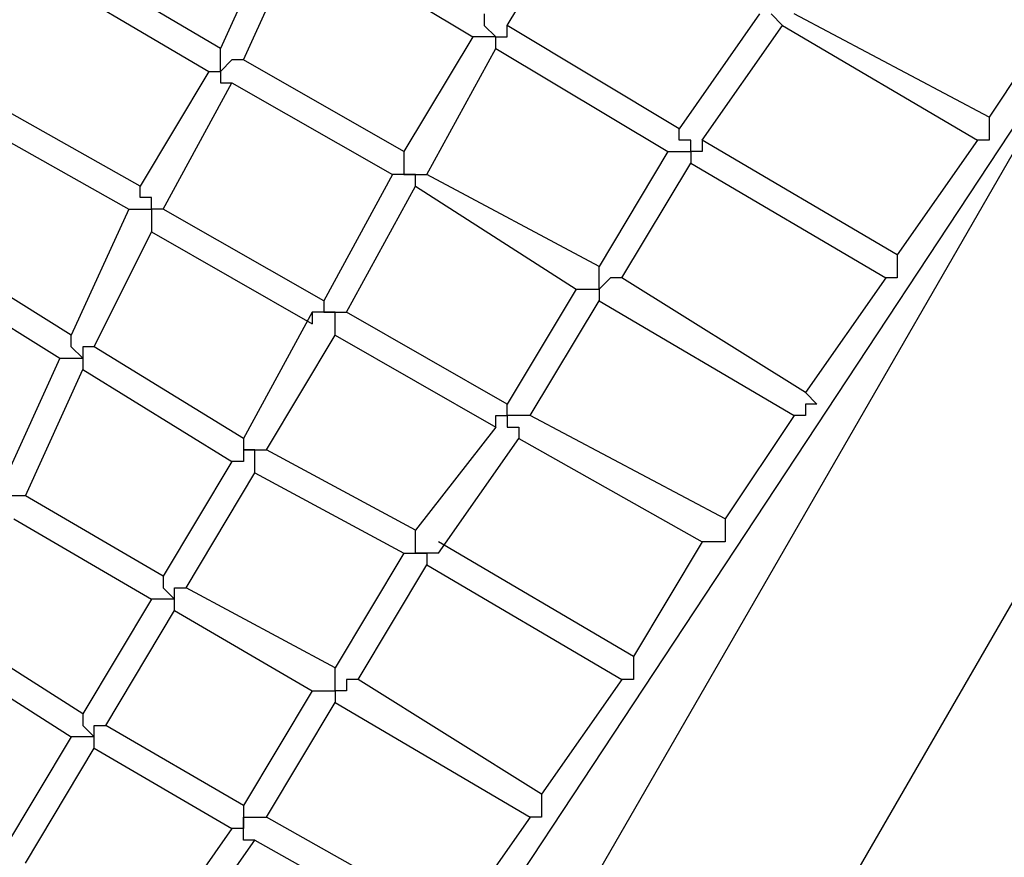
# Model space of a CAD drawing. Units: millimetres. Extents: x -163 to 130, y 46 to 372.
# Drawn here: x -121 to -115, y 159 to 165 of the extents above; entities that cross this region are included whole.
import ezdxf

# ---------------------------------------------------------------- set-up
doc = ezdxf.new("R2010")
doc.units = ezdxf.units.MM
doc.header["$MEASUREMENT"] = 0
doc.layers.add('Ebene 1', color=7, linetype='Continuous', lineweight=0)

msp = doc.modelspace()

# ---------------------------------------------------------------- linework, layer by layer
at = {"layer": 'Ebene 1', "color": 18, "lineweight": 25, "true_color": 0x000000}
for points in [[(-106.503, 194.2038), (-106.503, 194.2038), (-125.9764, 160.4078), (-125.9764, 160.4078)], [(-124.9886, 159.4905), (-124.9886, 159.4905), (-105.1625, 193.7805), (-105.1625, 193.7805)], [(-99.7297, 190.6761), (-99.7297, 190.6761), (-119.5558, 156.3156), (-119.5558, 156.3156)], [(-118.2153, 155.8922), (-118.2153, 155.8922), (-98.6714, 189.6883), (-98.6714, 189.6883)], [(-120.2614, 167.675), (-120.2614, 167.675), (-123.7892, 160.5489), (-123.7892, 160.5489)], [(-118.3564, 164.5705), (-118.3564, 164.5705), (-117.933, 165.2761), (-117.933, 165.2761)], [(-119.7675, 165.2055), (-119.7675, 165.2055), (-120.1203, 164.4294), (-120.1203, 164.4294)], [(-120.1203, 164.4294), (-120.1203, 164.4294), (-121.3197, 165.135), (-121.3197, 165.135)], [(-119.9792, 164.3589), (-119.9792, 164.3589), (-119.6264, 165.135), (-119.6264, 165.135)], [(-119.6264, 165.135), (-119.6264, 165.135), (-118.568, 164.5), (-118.568, 164.5)], [(-121.3903, 164.9939), (-121.3903, 164.9939), (-120.1908, 164.2883), (-120.1908, 164.2883)], [(-116.8042, 164.6411), (-116.8042, 164.6411), (-117.298, 163.9355), (-117.298, 163.9355)], [(-115.393, 164.0061), (-115.393, 164.0061), (-116.5925, 164.6411), (-116.5925, 164.6411)], [(-114.9697, 164.6411), (-114.9697, 164.6411), (-115.393, 164.0061), (-115.393, 164.0061)], [(-119.203, 157.9383), (-119.203, 157.9383), (-114.8286, 164.5705), (-114.8286, 164.5705)], [(-117.298, 163.9355), (-117.298, 163.9355), (-118.3564, 164.5705), (-118.3564, 164.5705)], [(-117.1569, 163.865), (-117.1569, 163.865), (-116.663, 164.5705), (-116.663, 164.5705)], [(-116.663, 164.5705), (-116.663, 164.5705), (-115.4636, 163.865), (-115.4636, 163.865)], [(-118.568, 164.5), (-118.568, 164.5), (-118.9914, 163.7944), (-118.9914, 163.7944)], [(-118.8503, 163.6533), (-118.8503, 163.6533), (-118.4269, 164.4294), (-118.4269, 164.4294)], [(-118.4269, 164.4294), (-118.4269, 164.4294), (-117.3686, 163.7944), (-117.3686, 163.7944)], [(-118.9914, 163.7944), (-118.9914, 163.7944), (-119.9792, 164.3589), (-119.9792, 164.3589)], [(-120.1908, 164.2883), (-120.1908, 164.2883), (-120.6142, 163.5828), (-120.6142, 163.5828)], [(-120.6142, 163.5828), (-120.6142, 163.5828), (-121.743, 164.2178), (-121.743, 164.2178)], [(-120.473, 163.4417), (-120.473, 163.4417), (-120.0497, 164.2178), (-120.0497, 164.2178)], [(-120.0497, 164.2178), (-120.0497, 164.2178), (-119.0619, 163.6533), (-119.0619, 163.6533)], [(-121.8136, 164.0767), (-121.8136, 164.0767), (-120.6847, 163.4417), (-120.6847, 163.4417)], [(-115.9575, 163.1594), (-115.9575, 163.1594), (-117.1569, 163.865), (-117.1569, 163.865)], [(-115.4636, 163.865), (-115.4636, 163.865), (-115.9575, 163.1594), (-115.9575, 163.1594)], [(-117.3686, 163.7944), (-117.3686, 163.7944), (-117.7919, 163.0889), (-117.7919, 163.0889)], [(-117.6508, 163.0183), (-117.6508, 163.0183), (-117.2275, 163.7239), (-117.2275, 163.7239)], [(-117.2275, 163.7239), (-117.2275, 163.7239), (-116.028, 163.0183), (-116.028, 163.0183)], [(-119.0619, 163.6533), (-119.0619, 163.6533), (-119.4853, 162.8772), (-119.4853, 162.8772)], [(-117.7919, 163.0889), (-117.7919, 163.0889), (-118.8503, 163.6533), (-118.8503, 163.6533)], [(-119.3442, 162.8067), (-119.3442, 162.8067), (-118.9208, 163.5828), (-118.9208, 163.5828)], [(-118.9208, 163.5828), (-118.9208, 163.5828), (-117.933, 162.9478), (-117.933, 162.9478)], [(-120.6847, 163.4417), (-120.6847, 163.4417), (-121.0375, 162.6655), (-121.0375, 162.6655)], [(-119.4853, 162.8772), (-119.4853, 162.8772), (-120.473, 163.4417), (-120.473, 163.4417)], [(-121.0375, 162.6655), (-121.0375, 162.6655), (-122.1664, 163.3711), (-122.1664, 163.3711)], [(-120.8964, 162.595), (-120.8964, 162.595), (-120.5436, 163.3005), (-120.5436, 163.3005)], [(-120.5436, 163.3005), (-120.5436, 163.3005), (-119.5558, 162.7361), (-119.5558, 162.7361)], [(-122.2369, 163.23), (-122.2369, 163.23), (-121.108, 162.5244), (-121.108, 162.5244)], [(-116.5219, 162.3128), (-116.5219, 162.3128), (-117.6508, 163.0183), (-117.6508, 163.0183)], [(-116.028, 163.0183), (-116.028, 163.0183), (-116.5219, 162.3128), (-116.5219, 162.3128)], [(-117.933, 162.9478), (-117.933, 162.9478), (-118.3564, 162.2422), (-118.3564, 162.2422)], [(-118.2153, 162.1717), (-118.2153, 162.1717), (-117.7919, 162.8772), (-117.7919, 162.8772)], [(-117.7919, 162.8772), (-117.7919, 162.8772), (-116.5925, 162.1717), (-116.5925, 162.1717)], [(-119.5558, 162.8067), (-119.5558, 162.8067), (-119.9792, 162.0305), (-119.9792, 162.0305)], [(-118.3564, 162.2422), (-118.3564, 162.2422), (-119.3442, 162.8067), (-119.3442, 162.8067)], [(-119.838, 161.96), (-119.838, 161.96), (-119.4147, 162.6655), (-119.4147, 162.6655)], [(-119.4147, 162.6655), (-119.4147, 162.6655), (-118.4269, 162.1011), (-118.4269, 162.1011)], [(-119.9792, 162.0305), (-119.9792, 162.0305), (-120.8964, 162.595), (-120.8964, 162.595)], [(-121.108, 162.5244), (-121.108, 162.5244), (-121.4608, 161.7483), (-121.4608, 161.7483)], [(-121.3197, 161.6778), (-121.3197, 161.6778), (-120.9669, 162.4539), (-120.9669, 162.4539)], [(-120.9669, 162.4539), (-120.9669, 162.4539), (-120.0497, 161.8894), (-120.0497, 161.8894)], [(-117.0158, 161.5367), (-117.0158, 161.5367), (-118.2153, 162.1717), (-118.2153, 162.1717)], [(-116.5925, 162.1717), (-116.5925, 162.1717), (-117.0158, 161.5367), (-117.0158, 161.5367)], [(-118.4269, 162.1011), (-118.4269, 162.1011), (-118.9208, 161.4661), (-118.9208, 161.4661)], [(-118.7797, 161.325), (-118.7797, 161.325), (-118.2858, 162.0305), (-118.2858, 162.0305)], [(-118.2858, 162.0305), (-118.2858, 162.0305), (-117.1569, 161.3955), (-117.1569, 161.3955)], [(-118.9208, 161.4661), (-118.9208, 161.4661), (-119.838, 161.96), (-119.838, 161.96)], [(-120.0497, 161.8894), (-120.0497, 161.8894), (-120.473, 161.1839), (-120.473, 161.1839)], [(-120.3319, 161.1133), (-120.3319, 161.1133), (-119.9086, 161.8189), (-119.9086, 161.8189)], [(-119.9086, 161.8189), (-119.9086, 161.8189), (-118.9914, 161.325), (-118.9914, 161.325)], [(-120.473, 161.1839), (-120.473, 161.1839), (-121.3197, 161.6778), (-121.3197, 161.6778)], [(-121.3903, 161.5367), (-121.3903, 161.5367), (-120.5436, 161.0428), (-120.5436, 161.0428)], [(-117.5803, 160.69), (-117.5803, 160.69), (-118.7797, 161.3955), (-118.7797, 161.3955)], [(-117.1569, 161.3955), (-117.1569, 161.3955), (-117.5803, 160.69), (-117.5803, 160.69)], [(-118.9914, 161.325), (-118.9914, 161.325), (-119.4147, 160.6194), (-119.4147, 160.6194)], [(-119.2736, 160.5489), (-119.2736, 160.5489), (-118.8503, 161.2544), (-118.8503, 161.2544)], [(-118.8503, 161.2544), (-118.8503, 161.2544), (-117.6508, 160.5489), (-117.6508, 160.5489)], [(-119.4147, 160.6194), (-119.4147, 160.6194), (-120.3319, 161.1133), (-120.3319, 161.1133)], [(-120.5436, 161.0428), (-120.5436, 161.0428), (-120.9669, 160.3372), (-120.9669, 160.3372)], [(-120.8258, 160.2667), (-120.8258, 160.2667), (-120.4025, 160.9722), (-120.4025, 160.9722)], [(-120.4025, 160.9722), (-120.4025, 160.9722), (-119.5558, 160.4783), (-119.5558, 160.4783)], [(-120.9669, 160.3372), (-120.9669, 160.3372), (-121.743, 160.8311), (-121.743, 160.8311)], [(-121.8136, 160.69), (-121.8136, 160.69), (-121.0375, 160.1961), (-121.0375, 160.1961)], [(-118.1447, 159.8433), (-118.1447, 159.8433), (-119.2736, 160.5489), (-119.2736, 160.5489)], [(-117.6508, 160.5489), (-117.6508, 160.5489), (-118.1447, 159.8433), (-118.1447, 159.8433)], [(-119.5558, 160.4783), (-119.5558, 160.4783), (-119.9792, 159.7728), (-119.9792, 159.7728)], [(-119.838, 159.7022), (-119.838, 159.7022), (-119.4147, 160.4078), (-119.4147, 160.4078)], [(-119.4147, 160.4078), (-119.4147, 160.4078), (-118.2153, 159.7022), (-118.2153, 159.7022)], [(-119.9792, 159.7728), (-119.9792, 159.7728), (-120.8258, 160.2667), (-120.8258, 160.2667)], [(-121.0375, 160.1961), (-121.0375, 160.1961), (-121.4608, 159.4905), (-121.4608, 159.4905)], [(-121.3197, 159.42), (-121.3197, 159.42), (-120.8964, 160.1255), (-120.8964, 160.1255)], [(-120.8964, 160.1255), (-120.8964, 160.1255), (-120.0497, 159.6317), (-120.0497, 159.6317)], [(-118.7092, 159.0672), (-118.7092, 159.0672), (-119.838, 159.7022), (-119.838, 159.7022)], [(-118.2153, 159.7022), (-118.2153, 159.7022), (-118.7092, 158.9967), (-118.7092, 158.9967)], [(-120.0497, 159.6317), (-120.0497, 159.6317), (-120.5436, 158.9261), (-120.5436, 158.9261)], [(-120.4025, 158.8555), (-120.4025, 158.8555), (-119.9086, 159.5611), (-119.9086, 159.5611)], [(-119.9086, 159.5611), (-119.9086, 159.5611), (-118.7797, 158.9261), (-118.7797, 158.9261)]]:
    msp.add_open_spline(points, degree=3, dxfattribs=at)
for points, knots in [([(-118.4975, 164.6411), (-118.4975, 164.6411), (-118.4975, 164.6411), (-118.4975, 164.6411), (-118.4975, 164.6411), (-118.4975, 164.5705), (-118.4975, 164.5705), (-118.4975, 164.5705), (-118.4269, 164.5), (-118.4269, 164.5)], [0, 0, 0, 0, 1, 1, 1, 2, 2, 2, 3, 3, 3, 3]), ([(-116.7336, 164.6411), (-116.7336, 164.6411), (-116.7336, 164.6411), (-116.7336, 164.6411), (-116.7336, 164.6411), (-116.663, 164.5705), (-116.663, 164.5705)], [0, 0, 0, 0, 1, 1, 1, 2, 2, 2, 2]), ([(-118.4269, 164.5), (-118.4269, 164.5), (-118.4269, 164.5), (-118.4269, 164.5), (-118.4269, 164.5), (-118.3564, 164.5), (-118.3564, 164.5), (-118.3564, 164.5), (-118.3564, 164.5705), (-118.3564, 164.5705)], [0, 0, 0, 0, 1, 1, 1, 2, 2, 2, 3, 3, 3, 3]), ([(-118.4269, 164.5), (-118.4269, 164.5), (-118.4975, 164.5), (-118.4975, 164.5), (-118.4975, 164.5), (-118.568, 164.5), (-118.568, 164.5)], [0, 0, 0, 0, 1, 1, 1, 2, 2, 2, 2]), ([(-118.4269, 164.4294), (-118.4269, 164.4294), (-118.4269, 164.4294), (-118.4269, 164.4294), (-118.4269, 164.4294), (-118.4269, 164.5), (-118.4269, 164.5)], [0, 0, 0, 0, 1, 1, 1, 2, 2, 2, 2]), ([(-120.1203, 164.2883), (-120.1203, 164.2883), (-120.1203, 164.3589), (-120.1203, 164.3589), (-120.1203, 164.3589), (-120.1203, 164.4294), (-120.1203, 164.4294)], [0, 0, 0, 0, 1, 1, 1, 2, 2, 2, 2]), ([(-119.9792, 164.3589), (-119.9792, 164.3589), (-119.9792, 164.3589), (-119.9792, 164.3589), (-119.9792, 164.3589), (-120.0497, 164.3589), (-120.0497, 164.3589), (-120.0497, 164.3589), (-120.1203, 164.2883), (-120.1203, 164.2883)], [0, 0, 0, 0, 1, 1, 1, 2, 2, 2, 3, 3, 3, 3]), ([(-120.1908, 164.2883), (-120.1908, 164.2883), (-120.1908, 164.2883), (-120.1908, 164.2883), (-120.1908, 164.2883), (-120.1203, 164.2883), (-120.1203, 164.2883)], [0, 0, 0, 0, 1, 1, 1, 2, 2, 2, 2]), ([(-120.1203, 164.2883), (-120.1203, 164.2883), (-120.1203, 164.2883), (-120.1203, 164.2883), (-120.1203, 164.2883), (-120.1203, 164.2178), (-120.1203, 164.2178), (-120.1203, 164.2178), (-120.0497, 164.2178), (-120.0497, 164.2178)], [0, 0, 0, 0, 1, 1, 1, 2, 2, 2, 3, 3, 3, 3]), ([(-115.393, 164.0061), (-115.393, 164.0061), (-115.393, 164.0061), (-115.393, 164.0061), (-115.393, 164.0061), (-115.393, 163.9355), (-115.393, 163.9355), (-115.393, 163.9355), (-115.393, 163.865), (-115.393, 163.865)], [0, 0, 0, 0, 1, 1, 1, 2, 2, 2, 3, 3, 3, 3]), ([(-117.2275, 163.7944), (-117.2275, 163.7944), (-117.2275, 163.7944), (-117.2275, 163.7944), (-117.2275, 163.7944), (-117.2275, 163.865), (-117.2275, 163.865), (-117.2275, 163.865), (-117.298, 163.865), (-117.298, 163.865), (-117.298, 163.865), (-117.298, 163.9355), (-117.298, 163.9355)], [0, 0, 0, 0, 1, 1, 1, 2, 2, 2, 3, 3, 3, 4, 4, 4, 4]), ([(-117.1569, 163.865), (-117.1569, 163.865), (-117.1569, 163.865), (-117.1569, 163.865), (-117.1569, 163.865), (-117.1569, 163.7944), (-117.1569, 163.7944), (-117.1569, 163.7944), (-117.2275, 163.7944), (-117.2275, 163.7944)], [0, 0, 0, 0, 1, 1, 1, 2, 2, 2, 3, 3, 3, 3]), ([(-115.393, 163.865), (-115.393, 163.865), (-115.393, 163.865), (-115.393, 163.865), (-115.393, 163.865), (-115.4636, 163.865), (-115.4636, 163.865)], [0, 0, 0, 0, 1, 1, 1, 2, 2, 2, 2]), ([(-118.9914, 163.7944), (-118.9914, 163.7944), (-118.9914, 163.7944), (-118.9914, 163.7944), (-118.9914, 163.7944), (-118.9914, 163.7239), (-118.9914, 163.7239), (-118.9914, 163.7239), (-118.9914, 163.6533), (-118.9914, 163.6533), (-118.9914, 163.6533), (-118.9208, 163.6533), (-118.9208, 163.6533)], [0, 0, 0, 0, 1, 1, 1, 2, 2, 2, 3, 3, 3, 4, 4, 4, 4]), ([(-117.3686, 163.7944), (-117.3686, 163.7944), (-117.3686, 163.7944), (-117.3686, 163.7944), (-117.3686, 163.7944), (-117.298, 163.7944), (-117.298, 163.7944), (-117.298, 163.7944), (-117.2275, 163.7944), (-117.2275, 163.7944)], [0, 0, 0, 0, 1, 1, 1, 2, 2, 2, 3, 3, 3, 3]), ([(-117.2275, 163.7944), (-117.2275, 163.7944), (-117.2275, 163.7944), (-117.2275, 163.7944), (-117.2275, 163.7944), (-117.2275, 163.7239), (-117.2275, 163.7239)], [0, 0, 0, 0, 1, 1, 1, 2, 2, 2, 2]), ([(-118.9208, 163.6533), (-118.9208, 163.6533), (-118.9914, 163.6533), (-118.9914, 163.6533), (-118.9914, 163.6533), (-119.0619, 163.6533), (-119.0619, 163.6533)], [0, 0, 0, 0, 1, 1, 1, 2, 2, 2, 2]), ([(-118.9208, 163.5828), (-118.9208, 163.5828), (-118.9208, 163.5828), (-118.9208, 163.5828), (-118.9208, 163.5828), (-118.9208, 163.6533), (-118.9208, 163.6533)], [0, 0, 0, 0, 1, 1, 1, 2, 2, 2, 2]), ([(-118.9208, 163.6533), (-118.9208, 163.6533), (-118.9208, 163.6533), (-118.9208, 163.6533), (-118.9208, 163.6533), (-118.8503, 163.6533), (-118.8503, 163.6533)], [0, 0, 0, 0, 1, 1, 1, 2, 2, 2, 2]), ([(-120.5436, 163.4417), (-120.5436, 163.4417), (-120.5436, 163.4417), (-120.5436, 163.4417), (-120.5436, 163.4417), (-120.5436, 163.5122), (-120.5436, 163.5122), (-120.5436, 163.5122), (-120.6142, 163.5122), (-120.6142, 163.5122), (-120.6142, 163.5122), (-120.6142, 163.5828), (-120.6142, 163.5828)], [0, 0, 0, 0, 1, 1, 1, 2, 2, 2, 3, 3, 3, 4, 4, 4, 4]), ([(-120.6847, 163.4417), (-120.6847, 163.4417), (-120.6847, 163.4417), (-120.6847, 163.4417), (-120.6847, 163.4417), (-120.6142, 163.4417), (-120.6142, 163.4417), (-120.6142, 163.4417), (-120.5436, 163.4417), (-120.5436, 163.4417)], [0, 0, 0, 0, 1, 1, 1, 2, 2, 2, 3, 3, 3, 3]), ([(-120.473, 163.4417), (-120.473, 163.4417), (-120.473, 163.4417), (-120.473, 163.4417), (-120.473, 163.4417), (-120.5436, 163.4417), (-120.5436, 163.4417)], [0, 0, 0, 0, 1, 1, 1, 2, 2, 2, 2]), ([(-120.5436, 163.4417), (-120.5436, 163.4417), (-120.5436, 163.4417), (-120.5436, 163.4417), (-120.5436, 163.4417), (-120.5436, 163.3711), (-120.5436, 163.3711), (-120.5436, 163.3711), (-120.5436, 163.3005), (-120.5436, 163.3005)], [0, 0, 0, 0, 1, 1, 1, 2, 2, 2, 3, 3, 3, 3]), ([(-115.9575, 163.1594), (-115.9575, 163.1594), (-115.9575, 163.1594), (-115.9575, 163.1594), (-115.9575, 163.1594), (-115.9575, 163.0889), (-115.9575, 163.0889), (-115.9575, 163.0889), (-115.9575, 163.0183), (-115.9575, 163.0183)], [0, 0, 0, 0, 1, 1, 1, 2, 2, 2, 3, 3, 3, 3]), ([(-117.7919, 162.9478), (-117.7919, 162.9478), (-117.7919, 163.0183), (-117.7919, 163.0183), (-117.7919, 163.0183), (-117.7919, 163.0889), (-117.7919, 163.0889)], [0, 0, 0, 0, 1, 1, 1, 2, 2, 2, 2]), ([(-117.6508, 163.0183), (-117.6508, 163.0183), (-117.6508, 163.0183), (-117.6508, 163.0183), (-117.6508, 163.0183), (-117.7214, 163.0183), (-117.7214, 163.0183), (-117.7214, 163.0183), (-117.7919, 162.9478), (-117.7919, 162.9478)], [0, 0, 0, 0, 1, 1, 1, 2, 2, 2, 3, 3, 3, 3]), ([(-115.9575, 163.0183), (-115.9575, 163.0183), (-115.9575, 163.0183), (-115.9575, 163.0183), (-115.9575, 163.0183), (-116.028, 163.0183), (-116.028, 163.0183)], [0, 0, 0, 0, 1, 1, 1, 2, 2, 2, 2]), ([(-117.933, 162.9478), (-117.933, 162.9478), (-117.933, 162.9478), (-117.933, 162.9478), (-117.933, 162.9478), (-117.8625, 162.9478), (-117.8625, 162.9478), (-117.8625, 162.9478), (-117.7919, 162.9478), (-117.7919, 162.9478)], [0, 0, 0, 0, 1, 1, 1, 2, 2, 2, 3, 3, 3, 3]), ([(-117.7919, 162.9478), (-117.7919, 162.9478), (-117.7919, 162.9478), (-117.7919, 162.9478), (-117.7919, 162.9478), (-117.7919, 162.8772), (-117.7919, 162.8772)], [0, 0, 0, 0, 1, 1, 1, 2, 2, 2, 2]), ([(-119.4853, 162.8772), (-119.4853, 162.8772), (-119.4853, 162.8772), (-119.4853, 162.8772), (-119.4853, 162.8772), (-119.4853, 162.8067), (-119.4853, 162.8067), (-119.4853, 162.8067), (-119.4147, 162.8067), (-119.4147, 162.8067)], [0, 0, 0, 0, 1, 1, 1, 2, 2, 2, 3, 3, 3, 3]), ([(-119.4147, 162.8067), (-119.4147, 162.8067), (-119.4853, 162.8067), (-119.4853, 162.8067), (-119.4853, 162.8067), (-119.5558, 162.8067), (-119.5558, 162.8067), (-119.5558, 162.8067), (-119.5558, 162.7361), (-119.5558, 162.7361)], [0, 0, 0, 0, 1, 1, 1, 2, 2, 2, 3, 3, 3, 3]), ([(-119.4147, 162.6655), (-119.4147, 162.6655), (-119.4147, 162.6655), (-119.4147, 162.6655), (-119.4147, 162.6655), (-119.4147, 162.7361), (-119.4147, 162.7361), (-119.4147, 162.7361), (-119.4147, 162.8067), (-119.4147, 162.8067)], [0, 0, 0, 0, 1, 1, 1, 2, 2, 2, 3, 3, 3, 3]), ([(-119.4147, 162.8067), (-119.4147, 162.8067), (-119.4147, 162.8067), (-119.4147, 162.8067), (-119.4147, 162.8067), (-119.3442, 162.8067), (-119.3442, 162.8067)], [0, 0, 0, 0, 1, 1, 1, 2, 2, 2, 2]), ([(-120.9669, 162.5244), (-120.9669, 162.5244), (-121.0375, 162.595), (-121.0375, 162.595), (-121.0375, 162.595), (-121.0375, 162.6655), (-121.0375, 162.6655)], [0, 0, 0, 0, 1, 1, 1, 2, 2, 2, 2]), ([(-120.8964, 162.595), (-120.8964, 162.595), (-120.8964, 162.595), (-120.8964, 162.595), (-120.8964, 162.595), (-120.9669, 162.595), (-120.9669, 162.595), (-120.9669, 162.595), (-120.9669, 162.5244), (-120.9669, 162.5244)], [0, 0, 0, 0, 1, 1, 1, 2, 2, 2, 3, 3, 3, 3]), ([(-121.108, 162.5244), (-121.108, 162.5244), (-121.108, 162.5244), (-121.108, 162.5244), (-121.108, 162.5244), (-121.0375, 162.5244), (-121.0375, 162.5244), (-121.0375, 162.5244), (-120.9669, 162.5244), (-120.9669, 162.5244)], [0, 0, 0, 0, 1, 1, 1, 2, 2, 2, 3, 3, 3, 3]), ([(-120.9669, 162.5244), (-120.9669, 162.5244), (-120.9669, 162.5244), (-120.9669, 162.5244), (-120.9669, 162.5244), (-120.9669, 162.4539), (-120.9669, 162.4539)], [0, 0, 0, 0, 1, 1, 1, 2, 2, 2, 2]), ([(-116.5219, 162.3128), (-116.5219, 162.3128), (-116.5219, 162.3128), (-116.5219, 162.3128), (-116.5219, 162.3128), (-116.4514, 162.2422), (-116.4514, 162.2422)], [0, 0, 0, 0, 1, 1, 1, 2, 2, 2, 2]), ([(-118.3564, 162.1717), (-118.3564, 162.1717), (-118.3564, 162.1717), (-118.3564, 162.1717), (-118.3564, 162.1717), (-118.3564, 162.2422), (-118.3564, 162.2422)], [0, 0, 0, 0, 1, 1, 1, 2, 2, 2, 2]), ([(-116.4514, 162.2422), (-116.4514, 162.2422), (-116.5219, 162.2422), (-116.5219, 162.2422), (-116.5219, 162.2422), (-116.5219, 162.1717), (-116.5219, 162.1717), (-116.5219, 162.1717), (-116.5925, 162.1717), (-116.5925, 162.1717)], [0, 0, 0, 0, 1, 1, 1, 2, 2, 2, 3, 3, 3, 3]), ([(-118.4269, 162.1011), (-118.4269, 162.1011), (-118.4269, 162.1011), (-118.4269, 162.1011), (-118.4269, 162.1011), (-118.4269, 162.1717), (-118.4269, 162.1717), (-118.4269, 162.1717), (-118.3564, 162.1717), (-118.3564, 162.1717)], [0, 0, 0, 0, 1, 1, 1, 2, 2, 2, 3, 3, 3, 3]), ([(-118.2153, 162.1717), (-118.2153, 162.1717), (-118.2153, 162.1717), (-118.2153, 162.1717), (-118.2153, 162.1717), (-118.2858, 162.1717), (-118.2858, 162.1717), (-118.2858, 162.1717), (-118.3564, 162.1717), (-118.3564, 162.1717)], [0, 0, 0, 0, 1, 1, 1, 2, 2, 2, 3, 3, 3, 3]), ([(-118.3564, 162.1717), (-118.3564, 162.1717), (-118.3564, 162.1011), (-118.3564, 162.1011), (-118.3564, 162.1011), (-118.2858, 162.1011), (-118.2858, 162.1011), (-118.2858, 162.1011), (-118.2858, 162.0305), (-118.2858, 162.0305)], [0, 0, 0, 0, 1, 1, 1, 2, 2, 2, 3, 3, 3, 3]), ([(-119.9792, 162.0305), (-119.9792, 162.0305), (-119.9792, 162.0305), (-119.9792, 162.0305), (-119.9792, 162.0305), (-119.9792, 161.96), (-119.9792, 161.96), (-119.9792, 161.96), (-119.9086, 161.96), (-119.9086, 161.96)], [0, 0, 0, 0, 1, 1, 1, 2, 2, 2, 3, 3, 3, 3]), ([(-119.9086, 161.96), (-119.9086, 161.96), (-119.9792, 161.96), (-119.9792, 161.96), (-119.9792, 161.96), (-119.9792, 161.8894), (-119.9792, 161.8894), (-119.9792, 161.8894), (-120.0497, 161.8894), (-120.0497, 161.8894)], [0, 0, 0, 0, 1, 1, 1, 2, 2, 2, 3, 3, 3, 3]), ([(-119.9086, 161.8189), (-119.9086, 161.8189), (-119.9086, 161.8189), (-119.9086, 161.8189), (-119.9086, 161.8189), (-119.9086, 161.8894), (-119.9086, 161.8894), (-119.9086, 161.8894), (-119.9086, 161.96), (-119.9086, 161.96)], [0, 0, 0, 0, 1, 1, 1, 2, 2, 2, 3, 3, 3, 3]), ([(-119.9086, 161.96), (-119.9086, 161.96), (-119.9086, 161.96), (-119.9086, 161.96), (-119.9086, 161.96), (-119.838, 161.96), (-119.838, 161.96)], [0, 0, 0, 0, 1, 1, 1, 2, 2, 2, 2]), ([(-121.3197, 161.6778), (-121.3197, 161.6778), (-121.3197, 161.6778), (-121.3197, 161.6778), (-121.3197, 161.6778), (-121.3903, 161.6778), (-121.3903, 161.6778), (-121.3903, 161.6778), (-121.4608, 161.6778), (-121.4608, 161.6778)], [0, 0, 0, 0, 1, 1, 1, 2, 2, 2, 3, 3, 3, 3]), ([(-117.0158, 161.5367), (-117.0158, 161.5367), (-117.0158, 161.5367), (-117.0158, 161.5367), (-117.0158, 161.5367), (-117.0158, 161.4661), (-117.0158, 161.4661), (-117.0158, 161.4661), (-117.0158, 161.3955), (-117.0158, 161.3955)], [0, 0, 0, 0, 1, 1, 1, 2, 2, 2, 3, 3, 3, 3]), ([(-118.8503, 161.325), (-118.8503, 161.325), (-118.9208, 161.325), (-118.9208, 161.325), (-118.9208, 161.325), (-118.9208, 161.3955), (-118.9208, 161.3955), (-118.9208, 161.3955), (-118.9208, 161.4661), (-118.9208, 161.4661)], [0, 0, 0, 0, 1, 1, 1, 2, 2, 2, 3, 3, 3, 3]), ([(-117.0158, 161.3955), (-117.0158, 161.3955), (-117.0158, 161.3955), (-117.0158, 161.3955), (-117.0158, 161.3955), (-117.0864, 161.3955), (-117.0864, 161.3955), (-117.0864, 161.3955), (-117.1569, 161.3955), (-117.1569, 161.3955)], [0, 0, 0, 0, 1, 1, 1, 2, 2, 2, 3, 3, 3, 3]), ([(-118.9914, 161.325), (-118.9914, 161.325), (-118.9914, 161.325), (-118.9914, 161.325), (-118.9914, 161.325), (-118.9208, 161.325), (-118.9208, 161.325), (-118.9208, 161.325), (-118.8503, 161.325), (-118.8503, 161.325)], [0, 0, 0, 0, 1, 1, 1, 2, 2, 2, 3, 3, 3, 3]), ([(-118.7797, 161.325), (-118.7797, 161.325), (-118.7797, 161.325), (-118.7797, 161.325), (-118.7797, 161.325), (-118.8503, 161.325), (-118.8503, 161.325)], [0, 0, 0, 0, 1, 1, 1, 2, 2, 2, 2]), ([(-118.8503, 161.325), (-118.8503, 161.325), (-118.8503, 161.325), (-118.8503, 161.325), (-118.8503, 161.325), (-118.8503, 161.2544), (-118.8503, 161.2544)], [0, 0, 0, 0, 1, 1, 1, 2, 2, 2, 2]), ([(-120.473, 161.1839), (-120.473, 161.1839), (-120.473, 161.1839), (-120.473, 161.1839), (-120.473, 161.1839), (-120.473, 161.1133), (-120.473, 161.1133), (-120.473, 161.1133), (-120.4025, 161.0428), (-120.4025, 161.0428)], [0, 0, 0, 0, 1, 1, 1, 2, 2, 2, 3, 3, 3, 3]), ([(-120.4025, 161.0428), (-120.4025, 161.0428), (-120.4025, 161.1133), (-120.4025, 161.1133), (-120.4025, 161.1133), (-120.3319, 161.1133), (-120.3319, 161.1133)], [0, 0, 0, 0, 1, 1, 1, 2, 2, 2, 2]), ([(-120.4025, 161.0428), (-120.4025, 161.0428), (-120.473, 161.0428), (-120.473, 161.0428), (-120.473, 161.0428), (-120.5436, 161.0428), (-120.5436, 161.0428)], [0, 0, 0, 0, 1, 1, 1, 2, 2, 2, 2]), ([(-120.4025, 160.9722), (-120.4025, 160.9722), (-120.4025, 160.9722), (-120.4025, 160.9722), (-120.4025, 160.9722), (-120.4025, 161.0428), (-120.4025, 161.0428)], [0, 0, 0, 0, 1, 1, 1, 2, 2, 2, 2]), ([(-117.5803, 160.69), (-117.5803, 160.69), (-117.5803, 160.69), (-117.5803, 160.69), (-117.5803, 160.69), (-117.5803, 160.6194), (-117.5803, 160.6194), (-117.5803, 160.6194), (-117.5803, 160.5489), (-117.5803, 160.5489)], [0, 0, 0, 0, 1, 1, 1, 2, 2, 2, 3, 3, 3, 3]), ([(-119.4147, 160.4783), (-119.4147, 160.4783), (-119.4147, 160.5489), (-119.4147, 160.5489), (-119.4147, 160.5489), (-119.4147, 160.6194), (-119.4147, 160.6194)], [0, 0, 0, 0, 1, 1, 1, 2, 2, 2, 2]), ([(-119.2736, 160.5489), (-119.2736, 160.5489), (-119.3442, 160.5489), (-119.3442, 160.5489), (-119.3442, 160.5489), (-119.3442, 160.4783), (-119.3442, 160.4783), (-119.3442, 160.4783), (-119.4147, 160.4783), (-119.4147, 160.4783)], [0, 0, 0, 0, 1, 1, 1, 2, 2, 2, 3, 3, 3, 3]), ([(-117.5803, 160.5489), (-117.5803, 160.5489), (-117.5803, 160.5489), (-117.5803, 160.5489), (-117.5803, 160.5489), (-117.6508, 160.5489), (-117.6508, 160.5489)], [0, 0, 0, 0, 1, 1, 1, 2, 2, 2, 2]), ([(-119.5558, 160.4783), (-119.5558, 160.4783), (-119.5558, 160.4783), (-119.5558, 160.4783), (-119.5558, 160.4783), (-119.4853, 160.4783), (-119.4853, 160.4783), (-119.4853, 160.4783), (-119.4147, 160.4783), (-119.4147, 160.4783)], [0, 0, 0, 0, 1, 1, 1, 2, 2, 2, 3, 3, 3, 3]), ([(-119.4147, 160.4783), (-119.4147, 160.4783), (-119.4147, 160.4783), (-119.4147, 160.4783), (-119.4147, 160.4783), (-119.4147, 160.4078), (-119.4147, 160.4078)], [0, 0, 0, 0, 1, 1, 1, 2, 2, 2, 2]), ([(-120.9669, 160.3372), (-120.9669, 160.3372), (-120.9669, 160.3372), (-120.9669, 160.3372), (-120.9669, 160.3372), (-120.9669, 160.2667), (-120.9669, 160.2667), (-120.9669, 160.2667), (-120.8964, 160.1961), (-120.8964, 160.1961)], [0, 0, 0, 0, 1, 1, 1, 2, 2, 2, 3, 3, 3, 3]), ([(-120.8964, 160.1961), (-120.8964, 160.1961), (-120.8964, 160.1961), (-120.8964, 160.1961), (-120.8964, 160.1961), (-120.8964, 160.2667), (-120.8964, 160.2667), (-120.8964, 160.2667), (-120.8258, 160.2667), (-120.8258, 160.2667)], [0, 0, 0, 0, 1, 1, 1, 2, 2, 2, 3, 3, 3, 3]), ([(-120.8964, 160.1961), (-120.8964, 160.1961), (-120.9669, 160.1961), (-120.9669, 160.1961), (-120.9669, 160.1961), (-121.0375, 160.1961), (-121.0375, 160.1961)], [0, 0, 0, 0, 1, 1, 1, 2, 2, 2, 2]), ([(-120.8964, 160.1255), (-120.8964, 160.1255), (-120.8964, 160.1255), (-120.8964, 160.1255), (-120.8964, 160.1255), (-120.8964, 160.1961), (-120.8964, 160.1961)], [0, 0, 0, 0, 1, 1, 1, 2, 2, 2, 2]), ([(-118.1447, 159.8433), (-118.1447, 159.8433), (-118.1447, 159.8433), (-118.1447, 159.8433), (-118.1447, 159.8433), (-118.1447, 159.7728), (-118.1447, 159.7728)], [0, 0, 0, 0, 1, 1, 1, 2, 2, 2, 2]), ([(-119.9792, 159.7728), (-119.9792, 159.7728), (-119.9792, 159.7728), (-119.9792, 159.7728), (-119.9792, 159.7728), (-119.9792, 159.7022), (-119.9792, 159.7022)], [0, 0, 0, 0, 1, 1, 1, 2, 2, 2, 2]), ([(-118.1447, 159.7728), (-118.1447, 159.7728), (-118.1447, 159.7022), (-118.1447, 159.7022), (-118.1447, 159.7022), (-118.2153, 159.7022), (-118.2153, 159.7022)], [0, 0, 0, 0, 1, 1, 1, 2, 2, 2, 2]), ([(-119.9792, 159.7022), (-119.9792, 159.7022), (-119.9792, 159.6317), (-119.9792, 159.6317), (-119.9792, 159.6317), (-120.0497, 159.6317), (-120.0497, 159.6317)], [0, 0, 0, 0, 1, 1, 1, 2, 2, 2, 2]), ([(-119.9086, 159.5611), (-119.9086, 159.5611), (-119.9086, 159.5611), (-119.9086, 159.5611), (-119.9086, 159.5611), (-119.9792, 159.5611), (-119.9792, 159.5611), (-119.9792, 159.5611), (-119.9792, 159.6317), (-119.9792, 159.6317), (-119.9792, 159.6317), (-119.9792, 159.7022), (-119.9792, 159.7022)], [0, 0, 0, 0, 1, 1, 1, 2, 2, 2, 3, 3, 3, 4, 4, 4, 4]), ([(-119.9792, 159.7022), (-119.9792, 159.7022), (-119.9792, 159.7022), (-119.9792, 159.7022), (-119.9792, 159.7022), (-119.9086, 159.7022), (-119.9086, 159.7022), (-119.9086, 159.7022), (-119.838, 159.7022), (-119.838, 159.7022)], [0, 0, 0, 0, 1, 1, 1, 2, 2, 2, 3, 3, 3, 3])]:
    msp.add_open_spline(points, degree=3, knots=knots, dxfattribs=at)

doc.saveas('drawing.dxf')
